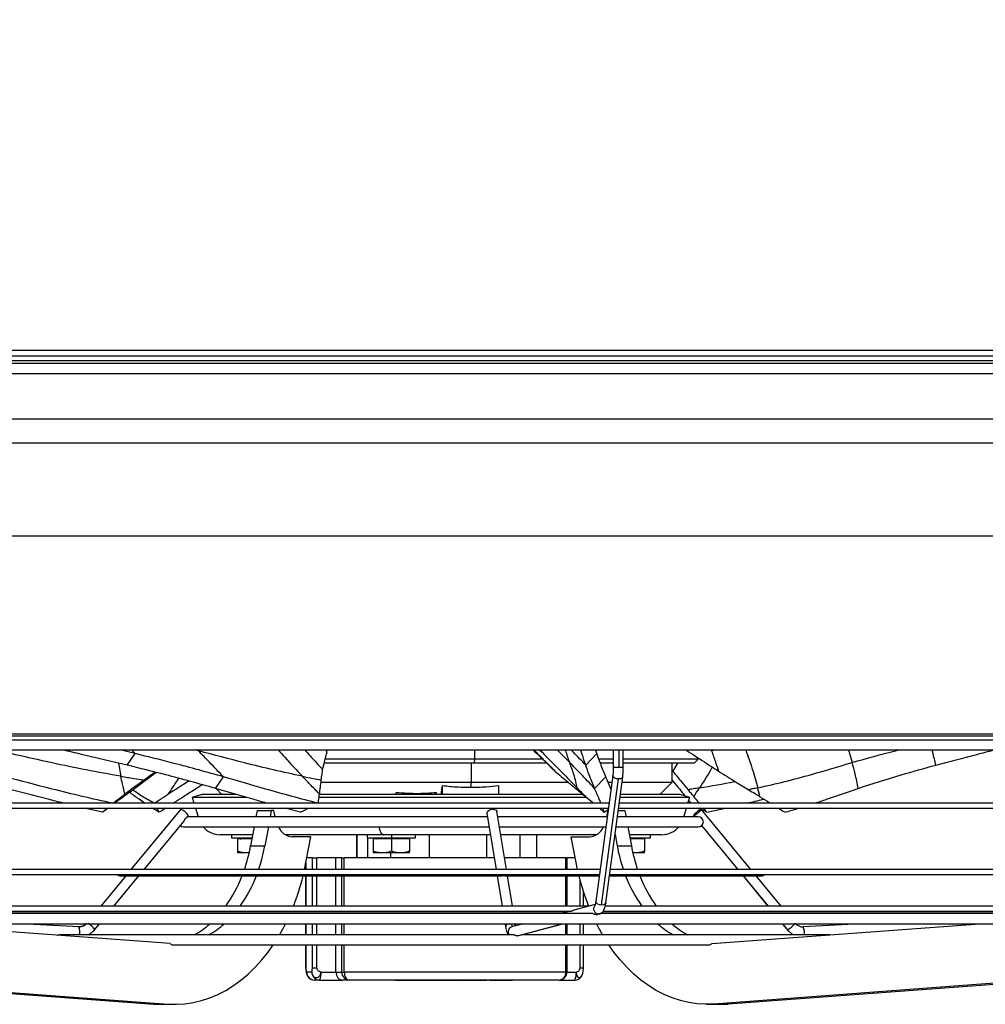
# Model space of a CAD drawing. Units: millimetres. Extents: x 5 to 414, y 3 to 291.
# Drawn here: x 76 to 96, y 105 to 124 of the extents above; entities that cross this region are included whole.
import ezdxf

# ---------------------------------------------------------------- set-up
doc = ezdxf.new("R2010")
doc.units = ezdxf.units.MM
doc.layers.add('GEOMETRY', color=7, linetype='Continuous')
doc.styles.add('SLDTEXTSTYLE0', font='TXT', dxfattribs={"width": 0.605})
doc.dimstyles.new('SLDDIMSTYLE3', dxfattribs={"dimtxt": 5.136637, "dimasz": 3.5, "dimexe": 0, "dimexo": 0.0625, "dimgap": 1.284159, "dimtad": 1, "dimdec": 0, "dimlfac": 25, "dimrnd": 1e-09, "dimzin": 12, "dimdsep": 46, "dimtxsty": 'SLDTEXTSTYLE0', "dimsah": 1, "dimcen": 0.09, "dimadec": 0, "dimazin": 3, "dimtol": 1, "dimtp": 2, "dimtm": 2, "dimtfac": 1, "dimtdec": 0, "dimtmove": 0, "dimatfit": 0, "dimfxl": 0, "dimfrac": 2, "dimtolj": 1, "dimarcsym": 0})

# ---------------------------------------------------------------- blocks, each defined once
blk = doc.blocks.new('_D_7')
at = {"layer": 'GEOMETRY'}
for p, q in [((277.019, 145.659), (277.019, 155.537)), ((52.164, 145.659), (278.019, 145.659)), ((277.019, 145.659), (277.019, 116.179)), ((53.212, 116.179), (278.019, 116.179)), ((277.019, 116.179), (277.019, 106.301))]:
    blk.add_line(p, q, dxfattribs=at)
for points in [[(277.019, 145.659), (277.809, 150.795), (276.229, 150.795)], [(277.019, 116.179), (276.229, 111.042), (277.809, 111.042)]]:
    blk.add_solid(points, dxfattribs=at)
at = {"layer": 'GEOMETRY', "char_height": 5.2917, "attachment_point": 1, "rotation": 90, "style": 'SLDTEXTSTYLE0'}
for s, insert in [('±2', (270.198, 133.908)), ('737', (270.198, 120.164))]:
    blk.add_mtext(s, dxfattribs=dict(at, insert=insert))

msp = doc.modelspace()

# ---------------------------------------------------------------- linework, layer by layer
at = {"color": 7, "linetype": 'Continuous', "lineweight": 25}
for p, q in [((53.779, 117.539), (115.699, 117.539)), ((115.699, 117.419), (53.779, 117.419)), ((56.445, 117.339), (113.033, 117.339)), ((65.219, 109.899), (104.259, 109.899)), ((65.219, 109.819), (104.259, 109.819)), ((72.119, 109.619), (96.68, 109.619)), ((78.68, 109.546), (78.372, 109.619)), ((78.517, 109.318), (78.68, 109.546)), ((86.594, 109.606), (86.58, 109.619)), ((87.608, 109.318), (87.831, 109.546)), ((87.831, 109.546), (87.807, 109.619)), ((88.153, 109.619), (88.153, 109.271)), ((88.353, 109.271), (88.353, 109.619)), ((89.839, 109.439), (89.839, 109.46)), ((90.1, 109.606), (90.095, 109.619)), ((85.394, 109.359), (82.424, 109.359)), ((85.405, 109.439), (82.443, 109.439)), ((85.337, 109.359), (85.337, 108.979)), ((85.405, 109.439), (85.394, 109.359)), ((86.836, 109.359), (85.394, 109.359)), ((86.754, 109.439), (85.405, 109.439)), ((88.153, 109.439), (87.87, 109.439)), ((88.153, 109.359), (87.901, 109.359)), ((89.839, 109.439), (88.353, 109.439)), ((89.759, 109.359), (88.353, 109.359)), ((89.319, 108.979), (89.319, 109.359)), ((89.426, 109.359), (89.333, 109.2)), ((89.759, 109.359), (89.839, 109.439)), ((80.268, 108.858), (80.432, 109.086)), ((87.783, 108.858), (88.006, 109.086)), ((88.143, 109.115), (87.808, 106.614)), ((88.006, 106.587), (88.342, 109.088)), ((88.108, 108.849), (88.006, 109.086)), ((89.319, 109.216), (89.333, 109.2)), ((80.008, 108.929), (79.854, 108.831)), ((82.362, 108.979), (85.337, 108.979)), ((84.769, 108.739), (84.769, 108.914)), ((85.337, 108.979), (85.324, 108.879)), ((85.337, 108.979), (87.266, 108.979)), ((85.879, 108.914), (85.879, 108.739)), ((87.923, 106.544), (88.259, 109.045)), ((88.054, 108.979), (88.125, 108.979)), ((88.327, 108.979), (89.319, 108.979)), ((89.079, 108.739), (89.319, 108.979)), ((89.32, 109.022), (89.319, 109.023)), ((80.001, 108.739), (79.809, 108.68)), ((79.809, 108.681), (79.844, 108.566)), ((80, 108.739), (80.001, 108.739)), ((80.285, 108.854), (80.399, 108.739)), ((83.848, 108.739), (83.848, 108.777)), ((84.643, 108.739), (84.643, 108.777)), ((89.67, 108.68), (89.478, 108.739)), ((89.478, 108.739), (89.478, 108.739)), ((89.578, 108.708), (89.55, 108.743)), ((89.634, 108.566), (89.669, 108.681)), ((88.07, 108.566), (71.976, 108.566)), ((97.503, 108.566), (88.272, 108.566)), ((89.697, 108.564), (89.651, 108.62)), ((71.976, 108.466), (88.056, 108.466)), ((78.03, 108.383), (77.669, 108.466)), ((78.03, 108.383), (78.123, 108.466)), ((79.582, 108.444), (78.596, 107.248)), ((79.156, 108.383), (79.018, 108.466)), ((79.156, 108.383), (79.11, 108.466)), ((79.582, 108.444), (79.584, 108.445)), ((79.716, 108.293), (79.736, 108.317)), ((85.662, 108.296), (79.719, 108.296)), ((79.875, 108.466), (79.927, 108.296)), ((81.094, 108.419), (81.072, 108.296)), ((81.094, 108.419), (81.377, 108.419)), ((81.377, 108.419), (81.355, 108.296)), ((81.427, 108.419), (81.377, 108.419)), ((81.454, 108.296), (81.427, 108.419)), ((81.955, 108.383), (81.642, 108.466)), ((81.955, 108.383), (82.116, 108.466)), ((85.651, 108.365), (85.834, 107.248)), ((86.037, 107.248), (85.849, 108.397)), ((88.034, 108.296), (85.865, 108.296)), ((87.976, 108.383), (87.946, 108.466)), ((87.976, 108.383), (88.053, 108.442)), ((88.025, 108.296), (88.048, 108.403)), ((89.839, 108.296), (88.235, 108.296)), ((88.252, 108.419), (88.384, 108.419)), ((88.258, 108.466), (97.503, 108.466)), ((88.384, 108.419), (88.407, 108.296)), ((89.552, 108.296), (89.604, 108.466)), ((89.743, 108.317), (89.76, 108.296)), ((90.005, 108.383), (89.864, 108.466)), ((90.882, 107.248), (89.897, 108.444)), ((90.005, 108.383), (90.379, 108.466)), ((91.561, 108.383), (91.838, 108.466)), ((78.855, 107.248), (79.643, 108.204)), ((79.639, 108.096), (85.695, 108.096)), ((81.035, 108.096), (80.966, 107.722)), ((81.318, 108.096), (81.249, 107.722)), ((85.898, 108.096), (88.007, 108.096)), ((88.209, 108.096), (89.839, 108.096)), ((88.444, 108.096), (88.513, 107.722)), ((89.905, 108.121), (90.623, 107.248)), ((80.589, 107.939), (80.589, 107.879)), ((82.158, 107.899), (81.791, 107.899)), ((82.07, 107.419), (82.158, 107.899)), ((83.064, 107.939), (83.064, 107.479)), ((83.276, 107.939), (83.276, 107.879)), ((83.601, 107.939), (83.606, 107.939)), ((84.236, 107.879), (84.236, 107.939)), ((84.508, 107.939), (84.508, 107.479)), ((85.65, 107.479), (85.65, 107.939)), ((86.642, 107.479), (86.642, 107.939)), ((87.409, 107.419), (87.32, 107.899)), ((87.32, 107.899), (87.688, 107.899)), ((88.188, 107.946), (88.23, 107.722)), ((88.89, 107.879), (88.89, 107.939)), ((80.589, 107.879), (80.995, 107.879)), ((80.709, 107.855), (80.709, 107.611)), ((80.99, 107.855), (80.709, 107.855)), ((80.966, 107.722), (81.249, 107.722)), ((83.276, 107.879), (83.756, 107.879)), ((83.396, 107.855), (83.396, 107.611)), ((83.756, 107.855), (83.396, 107.855)), ((83.756, 107.879), (84.236, 107.879)), ((83.756, 107.855), (83.756, 107.611)), ((84.116, 107.855), (83.756, 107.855)), ((84.116, 107.855), (84.116, 107.611)), ((88.23, 107.722), (88.513, 107.722)), ((88.484, 107.879), (88.89, 107.879)), ((88.77, 107.855), (88.488, 107.855)), ((88.77, 107.855), (88.77, 107.611)), ((80.889, 107.579), (80.709, 107.579)), ((80.932, 107.583), (80.889, 107.579)), ((80.936, 107.579), (80.889, 107.579)), ((83.576, 107.579), (83.396, 107.579)), ((83.936, 107.579), (83.576, 107.579)), ((84.116, 107.579), (83.936, 107.579)), ((88.59, 107.579), (88.542, 107.579)), ((88.59, 107.579), (88.546, 107.584)), ((88.77, 107.579), (88.59, 107.579)), ((82.035, 107.248), (82.07, 107.419)), ((82.062, 107.38), (82.062, 107.248)), ((82.19, 107.479), (82.081, 107.479)), ((82.19, 107.479), (82.282, 107.479)), ((82.657, 107.479), (82.282, 107.479)), ((82.657, 107.248), (82.657, 107.479)), ((82.772, 107.479), (82.657, 107.479)), ((82.772, 107.479), (82.822, 107.479)), ((85.796, 107.479), (82.822, 107.479)), ((87.216, 107.479), (85.999, 107.479)), ((87.216, 107.479), (87.237, 107.479)), ((87.237, 107.248), (87.237, 107.479)), ((87.398, 107.479), (87.237, 107.479)), ((87.443, 107.248), (87.409, 107.419)), ((87.893, 107.248), (72.215, 107.248)), ((72.262, 107.148), (87.88, 107.148)), ((78.495, 107.124), (78, 106.523)), ((78.259, 106.523), (78.754, 107.124)), ((78.377, 107.124), (78.494, 107.124)), ((78.505, 107.124), (85.949, 107.124)), ((82.062, 107.124), (82.062, 106.523)), ((82.657, 106.523), (82.657, 107.124)), ((85.854, 107.124), (85.953, 106.523)), ((86.008, 107.124), (87.876, 107.124)), ((86.155, 106.523), (86.057, 107.124)), ((87.237, 106.523), (87.237, 107.124)), ((88.078, 107.124), (91.102, 107.124)), ((88.081, 107.148), (97.217, 107.148)), ((97.264, 107.248), (88.095, 107.248)), ((90.725, 107.124), (91.219, 106.523)), ((91.478, 106.523), (90.984, 107.124)), ((87.562, 106.523), (87.562, 106.806)), ((87.798, 106.557), (87.37, 106.442)), ((87.672, 106.523), (72.742, 106.523)), ((72.876, 106.423), (87.329, 106.423)), ((87.751, 106.376), (72.953, 106.376)), ((87.267, 106.414), (73.245, 106.414)), ((77.918, 106.423), (77.911, 106.414)), ((78.17, 106.414), (78.177, 106.423)), ((80.398, 106.423), (80.391, 106.414)), ((80.681, 106.423), (80.674, 106.414)), ((81.77, 106.414), (81.774, 106.423)), ((82.062, 106.423), (82.062, 106.414)), ((82.657, 106.414), (82.657, 106.423)), ((85.969, 106.423), (85.97, 106.414)), ((86.173, 106.414), (86.172, 106.423)), ((87.3, 106.423), (87.126, 106.376)), ((87.237, 106.414), (87.237, 106.423)), ((87.821, 106.36), (87.863, 106.371)), ((87.845, 106.363), (87.888, 106.374)), ((96.526, 106.376), (87.893, 106.376)), ((96.234, 106.414), (87.95, 106.414)), ((87.956, 106.423), (96.602, 106.423)), ((96.737, 106.523), (87.996, 106.523)), ((88.797, 106.423), (88.804, 106.414)), ((89.08, 106.423), (89.087, 106.414)), ((91.301, 106.423), (91.309, 106.414)), ((91.568, 106.414), (91.56, 106.423)), ((73.752, 106.176), (95.727, 106.176)), ((79.374, 105.783), (74.058, 106.176)), ((77.564, 106.115), (76.42, 106.176)), ((77.877, 106.059), (77.974, 106.176)), ((82.062, 106.176), (82.062, 105.956)), ((82.657, 105.956), (82.657, 106.176)), ((86.009, 106.176), (86.021, 106.106)), ((86.381, 106.176), (86.142, 106.112)), ((86.218, 106.138), (86.212, 106.176)), ((86.28, 105.942), (87.152, 106.176)), ((87.237, 105.956), (87.237, 106.176)), ((87.562, 105.956), (87.562, 106.176)), ((90.105, 105.783), (95.42, 106.176)), ((91.504, 106.176), (91.601, 106.059)), ((93.058, 106.176), (91.914, 106.115)), ((86.185, 105.956), (77.179, 105.956)), ((77.579, 106.115), (77.564, 106.115)), ((92.448, 105.956), (86.332, 105.956)), ((79.424, 105.756), (90.055, 105.756)), ((82.062, 105.756), (82.062, 105.299)), ((82.657, 105.219), (82.657, 105.756)), ((87.237, 105.219), (87.237, 105.756)), ((87.562, 105.299), (87.562, 105.756)), ((82.063, 105.299), (82.064, 105.288)), ((82.178, 105.219), (82.076, 105.219)), ((82.19, 105.299), (82.282, 105.299)), ((82.361, 105.219), (82.657, 105.219)), ((82.657, 105.219), (82.772, 105.219)), ((82.772, 105.219), (82.822, 105.219)), ((87.216, 105.219), (82.822, 105.219)), ((73.123, 105.023), (79.046, 104.584)), ((73.406, 105.023), (79.329, 104.584)), ((82.335, 105.059), (82.234, 105.059)), ((82.335, 105.059), (82.79, 105.059)), ((82.93, 105.059), (82.79, 105.059)), ((87.077, 105.059), (82.93, 105.059)), ((83.829, 105.059), (83.829, 105.049)), ((83.863, 105.049), (83.829, 105.049)), ((83.863, 105.059), (83.863, 105.049)), ((83.87, 105.049), (83.863, 105.049)), ((83.87, 105.059), (83.87, 105.049)), ((84.044, 105.049), (83.87, 105.049)), ((84.044, 105.059), (84.044, 105.049)), ((84.066, 105.049), (84.044, 105.049)), ((84.066, 105.059), (84.066, 105.049)), ((84.116, 105.049), (84.066, 105.049)), ((84.116, 105.059), (84.116, 105.049)), ((84.138, 105.049), (84.116, 105.049)), ((84.138, 105.059), (84.138, 105.049)), ((84.277, 105.049), (84.138, 105.049)), ((84.277, 105.059), (84.277, 105.049)), ((84.3, 105.049), (84.277, 105.049)), ((84.3, 105.059), (84.3, 105.049)), ((84.35, 105.049), (84.3, 105.049)), ((84.35, 105.059), (84.35, 105.049)), ((84.42, 105.049), (84.35, 105.049)), ((84.42, 105.059), (84.42, 105.049)), ((84.433, 105.049), (84.42, 105.049)), ((84.433, 105.059), (84.433, 105.049)), ((84.482, 105.049), (84.433, 105.049)), ((84.482, 105.059), (84.482, 105.049)), ((84.502, 105.049), (84.482, 105.049)), ((84.502, 105.059), (84.502, 105.049)), ((84.551, 105.049), (84.502, 105.049)), ((84.551, 105.059), (84.551, 105.049)), ((84.618, 105.049), (84.551, 105.049)), ((84.618, 105.059), (84.618, 105.049)), ((84.624, 105.059), (84.624, 105.049)), ((84.632, 105.049), (84.624, 105.049)), ((84.632, 105.059), (84.632, 105.049)), ((84.711, 105.049), (84.632, 105.049)), ((84.711, 105.059), (84.711, 105.049)), ((84.79, 105.049), (84.711, 105.049)), ((84.79, 105.059), (84.79, 105.049)), ((84.862, 105.049), (84.79, 105.049)), ((84.862, 105.059), (84.862, 105.049)), ((84.899, 105.049), (84.862, 105.049)), ((84.899, 105.059), (84.899, 105.049)), ((84.907, 105.059), (84.907, 105.049)), ((84.94, 105.049), (84.907, 105.049)), ((84.94, 105.059), (84.94, 105.049)), ((85.027, 105.049), (84.94, 105.049)), ((85.027, 105.059), (85.027, 105.049)), ((85.069, 105.049), (85.069, 105.059)), ((85.069, 105.049), (85.069, 105.059)), ((85.077, 105.059), (85.077, 105.049)), ((85.11, 105.049), (85.077, 105.049)), ((85.11, 105.059), (85.11, 105.049)), ((85.248, 105.049), (85.11, 105.049)), ((85.248, 105.059), (85.248, 105.049)), ((85.251, 105.059), (85.251, 105.049)), ((85.444, 105.059), (85.444, 105.049)), ((85.452, 105.059), (85.452, 105.049)), ((85.645, 105.059), (85.645, 105.049)), ((85.701, 105.059), (85.701, 105.049)), ((85.764, 105.049), (85.701, 105.049)), ((85.764, 105.059), (85.764, 105.049)), ((86.159, 105.049), (85.764, 105.049)), ((86.159, 105.059), (86.159, 105.049)), ((87.077, 105.059), (87.391, 105.059)), ((96.073, 105.023), (90.149, 104.584)), ((96.356, 105.023), (90.432, 104.584)), ((79.046, 104.584), (79.329, 104.584)), ((79.046, 104.584), (79.187, 104.579)), ((79.187, 104.579), (79.47, 104.579)), ((90.009, 104.579), (90.291, 104.579)), ((90.149, 104.584), (90.432, 104.584)), ((90.432, 104.584), (90.291, 104.579))]:
    msp.add_line(p, q, dxfattribs=at)
at = {"color": 8, "linetype": 'Continuous', "lineweight": 25}
for p, q in [((64.277, 117.285), (105.202, 117.285)), ((64.37, 117.077), (105.108, 117.077)), ((65.929, 115.702), (103.549, 115.702)), ((66.379, 113.859), (103.099, 113.859)), ((66.379, 109.939), (103.099, 109.939)), ((78.68, 109.546), (78.608, 109.619)), ((79.936, 109.6), (79.859, 109.619)), ((79.918, 109.619), (79.936, 109.6)), ((82.457, 109.619), (82.474, 109.556)), ((85.405, 109.619), (85.405, 109.439)), ((86.599, 109.6), (86.58, 109.619)), ((87.045, 109.619), (87.29, 109.371)), ((88.272, 109.271), (88.272, 109.619)), ((90.102, 109.6), (90.081, 109.619)), ((90.1, 109.606), (90.189, 109.619)), ((92.818, 109.619), (92.89, 109.371)), ((78.347, 109.358), (78.394, 109.098)), ((88.272, 109.271), (88.153, 109.271)), ((88.353, 109.271), (88.272, 109.271)), ((89.745, 108.317), (89.761, 108.296)), ((89.905, 108.121), (90.624, 107.248)), ((83.069, 107.939), (83.069, 107.479)), ((83.756, 107.939), (83.756, 107.879)), ((86.305, 107.939), (86.305, 107.479)), ((83.28, 107.879), (83.28, 107.479)), ((83.738, 107.579), (83.738, 107.479)), ((82.063, 107.248), (82.063, 107.386)), ((82.19, 107.248), (82.19, 107.479)), ((82.282, 107.248), (82.282, 107.479)), ((82.772, 107.248), (82.772, 107.479)), ((82.822, 107.248), (82.822, 107.479)), ((87.216, 107.248), (87.216, 107.479)), ((82.063, 106.523), (82.063, 107.124)), ((82.19, 106.523), (82.19, 107.124)), ((82.282, 106.523), (82.282, 107.124)), ((82.772, 106.523), (82.772, 107.124)), ((82.822, 106.523), (82.822, 107.124)), ((87.216, 106.523), (87.216, 107.124)), ((90.726, 107.124), (91.221, 106.523)), ((87.495, 106.523), (87.495, 107.035)), ((82.063, 106.414), (82.063, 106.423)), ((82.19, 106.414), (82.19, 106.423)), ((82.282, 106.414), (82.282, 106.423)), ((82.772, 106.414), (82.772, 106.423)), ((82.822, 106.414), (82.822, 106.423)), ((87.216, 106.414), (87.216, 106.423)), ((87.888, 106.374), (87.863, 106.371)), ((91.303, 106.423), (91.31, 106.414)), ((82.063, 105.956), (82.063, 106.176)), ((82.19, 105.956), (82.19, 106.176)), ((82.282, 105.956), (82.282, 106.176)), ((82.772, 105.956), (82.772, 106.176)), ((82.822, 105.956), (82.822, 106.176)), ((86.256, 105.939), (87.139, 106.176)), ((87.216, 105.956), (87.216, 106.176)), ((87.495, 105.956), (87.495, 106.176)), ((91.506, 106.176), (91.603, 106.058)), ((91.601, 106.059), (91.603, 106.058)), ((82.063, 105.299), (82.063, 105.756)), ((82.19, 105.299), (82.19, 105.756)), ((82.282, 105.299), (82.282, 105.756)), ((82.772, 105.219), (82.772, 105.756)), ((82.822, 105.219), (82.822, 105.756)), ((87.216, 105.219), (87.216, 105.756)), ((87.495, 105.299), (87.495, 105.756)), ((82.062, 105.299), (82.063, 105.299)), ((87.216, 105.219), (87.237, 105.219)), ((87.237, 105.219), (87.416, 105.219)), ((87.495, 105.299), (87.562, 105.299))]:
    msp.add_line(p, q, dxfattribs=at)
at = {"color": 8, "linetype": 'Continuous', "lineweight": 25, "flags": 128}
for points in [[(88.259, 109.045), (88.22, 109.049), (88.185, 109.061), (88.158, 109.08), (88.144, 109.101), (88.143, 109.115)], [(88.342, 109.088), (88.339, 109.08), (88.323, 109.061), (88.295, 109.049), (88.259, 109.045)], [(87.923, 106.544), (87.884, 106.548), (87.849, 106.56), (87.823, 106.579), (87.809, 106.6), (87.808, 106.614)], [(88.006, 106.587), (88.004, 106.579), (87.988, 106.56), (87.96, 106.548), (87.923, 106.544)]]:
    msp.add_lwpolyline(points, dxfattribs=at)
at = {"color": 7, "linetype": 'Continuous', "lineweight": 25, "flags": 128}
for points in [[(84.746, 108.739), (84.757, 108.826), (84.769, 108.914)], [(84.643, 108.777), (84.647, 108.744), (84.647, 108.739)], [(85.651, 108.365), (85.652, 108.381), (85.665, 108.406), (85.691, 108.426), (85.726, 108.44), (85.765, 108.445), (85.801, 108.44), (85.83, 108.426), (85.846, 108.406), (85.849, 108.397)], [(89.895, 108.445), (89.882, 108.44), (89.859, 108.426), (89.83, 108.406), (89.8, 108.381), (89.773, 108.356), (89.753, 108.335), (89.743, 108.322), (89.745, 108.317)], [(89.745, 108.317), (89.758, 108.322), (89.78, 108.335), (89.809, 108.356), (89.839, 108.381), (89.867, 108.406), (89.887, 108.426), (89.897, 108.44), (89.895, 108.445)], [(79.574, 108.121), (79.601, 108.104), (79.639, 108.096)], [(79.329, 104.584), (79.496, 104.579), (79.663, 104.589), (79.829, 104.613), (79.994, 104.652), (80.157, 104.705), (80.317, 104.773), (80.474, 104.854), (80.627, 104.949), (80.775, 105.057), (80.918, 105.178), (81.056, 105.312), (81.188, 105.457), (81.313, 105.614), (81.414, 105.756)], [(90.149, 104.584), (89.982, 104.579), (89.815, 104.589), (89.649, 104.613), (89.484, 104.652), (89.322, 104.705), (89.162, 104.773), (89.005, 104.854), (88.852, 104.949), (88.703, 105.057), (88.56, 105.178), (88.422, 105.312), (88.291, 105.457), (88.165, 105.614), (88.064, 105.756)], [(82.822, 105.219), (82.824, 105.188), (82.83, 105.158), (82.84, 105.13), (82.854, 105.106), (82.87, 105.086), (82.889, 105.071), (82.909, 105.062), (82.93, 105.059)]]:
    msp.add_lwpolyline(points, dxfattribs=at)
at = {"color": 7, "linetype": 'Continuous', "lineweight": 25}
for centre, radius, start, end in [((79.443, 108.123), 0.352, 33.5801, 66.4242), ((89.839, 108.196), 0.1, 270, 90), ((80.362, 108.379), 0.44, 219.9734, 270), ((81.816, 108.223), 0.325, 202.9871, 265.5539), ((87.663, 108.223), 0.325, 274.4461, 337.0129), ((89.117, 108.379), 0.44, 270, 320.0266), ((80.715, 107.879), 0.024, 270, 0), ((80.76, 107.877), 0.0226, 274.4019, 3.8113), ((77.683, 108.324), 3.338, 341.1932, 349.6223), ((77.966, 108.324), 3.338, 341.1932, 349.6223), ((83.402, 107.879), 0.024, 270, 0), ((83.447, 107.877), 0.0226, 274.4019, 3.8113), ((84.11, 107.879), 0.024, 180, 270), ((91.513, 108.324), 3.338, 190.3777, 198.8068), ((91.796, 108.324), 3.338, 190.3777, 198.8068), ((88.764, 107.879), 0.024, 180, 270), ((78.377, 107.174), 0.05, 211.9711, 270), ((78.261, 108.098), 2.717, 324.568, 338.9861), ((78.544, 108.098), 2.717, 324.568, 338.9861), ((77.457, 108.243), 4.685, 338.4403, 346.1844), ((92.022, 108.243), 4.685, 193.8156, 201.5597), ((90.934, 108.098), 2.717, 201.0139, 215.432), ((91.217, 108.098), 2.717, 201.0139, 215.432), ((91.102, 107.174), 0.05, 270, 328.0289), ((79.022, 107.454), 1.713, 299.0397, 311.7808), ((79.305, 107.454), 1.713, 299.0397, 311.7808), ((78.135, 107.948), 3.945, 329.6811, 333.3228), ((91.344, 107.948), 3.945, 206.6772, 210.3189), ((90.173, 107.454), 1.713, 228.2192, 240.9603), ((90.456, 107.454), 1.713, 228.2192, 240.9603), ((91.904, 106.308), 0.193, 251.0974, 273.0479), ((79.47, 107.084), 1.305, 265.7612, 265.861), ((90.008, 107.084), 1.305, 274.139, 274.2388), ((82.235, 105.218), 0.159, 179.6383, 269.6336), ((82.337, 105.218), 0.159, 179.6383, 269.6336), ((82.089, 105.18), 0.274, 333.8229, 8.1734), ((82.931, 105.218), 0.159, 179.6383, 269.6336), ((87.077, 105.219), 0.16, 270, 0), ((87.066, 105.209), 0.151, 274.1754, 3.6406), ((87.145, 105.18), 0.274, 333.8229, 8.1734), ((82.234, 105.219), 0.16, 207.7537, 270), ((87.391, 105.219), 0.16, 270, 332.4311)]:
    msp.add_arc(centre, radius, start, end, dxfattribs=at)
at = {"color": 8, "linetype": 'Continuous', "lineweight": 25}
for centre, radius, start, end in [((87.864, 106.471), 0.101, 138.9636, 269.2725), ((77.574, 106.31), 0.194, 271.4497, 316.8243), ((77.6, 105.883), 0.329, 32.3623, 63.3421), ((86.096, 106.103), 0.0751, 102.6038, 177.8247), ((86.235, 106.18), 0.0989, 182.2122, 219.9262), ((86.166, 106.127), 0.0532, 12.8598, 69.7336), ((91.413, 106.45), 0.436, 295.883, 321.1146), ((77.348, 106.025), 0.234, 342.7901, 22.6125), ((86.169, 106.016), 0.0997, 105.8453, 217.0354), ((91.701, 106.002), 0.242, 349.075, 27.9846)]:
    msp.add_arc(centre, radius, start, end, dxfattribs=at)
at = {"color": 7, "linetype": 'Continuous', "lineweight": 25}
for centre, major_axis, ratio, start_param, end_param in [((85.74, 108.139), (-7.368, 7.421), 0.156888, 4.753745, 4.754437), ((84.101, 108.148), (-3.908, 6.854), 0.770285, 4.493798, 4.494492), ((79.286, 109.336), (2.325, 1.713), 0.001315, 1.757159, 1.92623), ((80.319, 109.336), (2.691, 1.713), 0.009584, 1.782229, 1.939501), ((82.358, 109.336), (0.209, 1.713), 0.02815, 4.36218, 4.531251), ((79.764, 112.215), (12.472, -10.605), 0.169603, 1.042224, 1.059351), ((89.085, 109.336), (-1.405, 1.713), 0.00825, 1.748609, 1.91768), ((80.978, 112.215), (9.175, 8.564), 0.719686, 5.037486, 5.054613), ((77.731, 112.215), (12.788, -8.181), 0.553029, 0.526299, 0.543426), ((82.79, 105.219), (0, 0.16), 0.828955, 1.570796, 3.141593)]:
    msp.add_ellipse(centre, major_axis=major_axis, ratio=ratio, start_param=start_param, end_param=end_param, dxfattribs=at)
for points, knots in [([(78.394, 109.098), (78.165, 109.138), (77.707, 109.218), (76.902, 109.389), (76.328, 109.52), (75.977, 109.6)], [0, 0, 0, 0, 0.280448, 0.560299, 1, 1, 1, 1]), ([(78.517, 109.318), (78.217, 109.39), (77.792, 109.492), (77.368, 109.59), (77.243, 109.619)], [0, 0, 0, 0, 0.705959, 1, 1, 1, 1]), ([(80.432, 109.086), (80.103, 109.177), (79.516, 109.34), (78.935, 109.483), (78.68, 109.546)], [0, 0, 0, 0, 0.5600134, 1, 1, 1, 1]), ([(80.432, 109.086), (80.338, 109.182), (80.171, 109.353), (80.007, 109.525), (79.936, 109.6)], [0, 0, 0, 0, 0.560458, 1, 1, 1, 1]), ([(81.992, 109.098), (81.803, 109.138), (81.425, 109.218), (80.739, 109.389), (80.24, 109.52), (79.936, 109.6)], [0, 0, 0, 0, 0.280448, 0.560299, 1, 1, 1, 1]), ([(82.04, 109.619), (82.075, 109.58), (82.191, 109.451), (82.311, 109.322), (82.394, 109.232)], [0, 0, 0, 0, 0.3033598, 1, 1, 1, 1]), ([(82.394, 109.232), (82.41, 109.293), (82.437, 109.401), (82.463, 109.509), (82.474, 109.556)], [0, 0, 0, 0, 0.56026, 1, 1, 1, 1]), ([(82.474, 109.556), (82.478, 109.573), (82.482, 109.594), (82.487, 109.615), (82.488, 109.619)], [0, 0, 0, 0, 0.7908107, 1, 1, 1, 1]), ([(86.569, 109.613), (86.65, 109.536), (86.795, 109.399), (86.936, 109.261), (86.998, 109.2)], [0, 0, 0, 0, 0.560287, 1, 1, 1, 1]), ([(86.599, 109.6), (86.674, 109.526), (86.808, 109.392), (86.94, 109.259), (86.998, 109.2)], [0, 0, 0, 0, 0.559997, 1, 1, 1, 1]), ([(87.608, 109.318), (87.584, 109.39), (87.551, 109.492), (87.52, 109.59), (87.511, 109.619)], [0, 0, 0, 0, 0.705959, 1, 1, 1, 1]), ([(88.006, 109.086), (87.968, 109.177), (87.901, 109.34), (87.852, 109.483), (87.831, 109.546)], [0, 0, 0, 0, 0.560013, 1, 1, 1, 1]), ([(89.603, 109.613), (89.722, 109.536), (89.934, 109.399), (90.145, 109.261), (90.238, 109.2)], [0, 0, 0, 0, 0.560302, 1, 1, 1, 1]), ([(90.102, 109.6), (90.129, 109.526), (90.177, 109.392), (90.219, 109.259), (90.238, 109.2)], [0, 0, 0, 0, 0.5599977, 1, 1, 1, 1]), ([(94.544, 109.318), (94.815, 109.39), (95.198, 109.492), (95.584, 109.59), (95.697, 109.619)], [0, 0, 0, 0, 0.705959, 1, 1, 1, 1]), ([(80.268, 108.858), (79.939, 108.95), (79.352, 109.112), (78.772, 109.255), (78.517, 109.318)], [0, 0, 0, 0, 0.55997, 1, 1, 1, 1]), ([(87.783, 108.858), (87.692, 108.954), (87.529, 109.125), (87.363, 109.296), (87.29, 109.371)], [0, 0, 0, 0, 0.560468, 1, 1, 1, 1]), ([(87.437, 108.869), (87.43, 108.909), (87.417, 108.989), (87.366, 109.159), (87.319, 109.291), (87.29, 109.371)], [0, 0, 0, 0, 0.280596, 0.560531, 1, 1, 1, 1]), ([(87.783, 108.858), (87.745, 108.95), (87.678, 109.112), (87.63, 109.255), (87.608, 109.318)], [0, 0, 0, 0, 0.55997, 1, 1, 1, 1]), ([(88.153, 109.271), (88.153, 109.261), (88.153, 109.232), (88.151, 109.185), (88.147, 109.143), (88.144, 109.121), (88.143, 109.115)], [0, 0, 0, 0, 0.179211, 0.521187, 0.860777, 1, 1, 1, 1]), ([(88.342, 109.088), (88.343, 109.098), (88.347, 109.128), (88.351, 109.18), (88.353, 109.233), (88.353, 109.263), (88.353, 109.271)], [0, 0, 0, 0, 0.179672, 0.527377, 0.869558, 1, 1, 1, 1]), ([(91.016, 108.869), (91.197, 108.909), (91.559, 108.989), (92.182, 109.159), (92.621, 109.291), (92.89, 109.371)], [0, 0, 0, 0, 0.280596, 0.560531, 1, 1, 1, 1]), ([(93.009, 108.858), (92.989, 108.954), (92.954, 109.125), (92.909, 109.296), (92.89, 109.371)], [0, 0, 0, 0, 0.560468, 1, 1, 1, 1]), ([(93.009, 108.858), (93.291, 108.95), (93.795, 109.112), (94.315, 109.255), (94.544, 109.318)], [0, 0, 0, 0, 0.55997, 1, 1, 1, 1]), ([(78.233, 108.564), (78.031, 108.608), (77.627, 108.694), (76.918, 108.873), (76.411, 109.005), (76.101, 109.086)], [0, 0, 0, 0, 0.279932, 0.559907, 1, 1, 1, 1]), ([(78.475, 108.743), (78.459, 108.809), (78.43, 108.927), (78.405, 109.045), (78.394, 109.098)], [0, 0, 0, 0, 0.5573085, 1, 1, 1, 1]), ([(78.394, 109.098), (78.48, 109.083), (78.632, 109.057), (78.786, 109.033), (78.853, 109.022)], [0, 0, 0, 0, 0.559839, 1, 1, 1, 1]), ([(79.1, 109.172), (79.017, 109.111), (78.863, 108.998), (78.709, 108.884), (78.637, 108.831)], [0, 0, 0, 0, 0.533031, 1, 1, 1, 1]), ([(78.853, 109.022), (78.906, 109.061), (78.977, 109.114), (79.049, 109.166), (79.067, 109.18)], [0, 0, 0, 0, 0.741975, 1, 1, 1, 1]), ([(82.307, 108.564), (82.134, 108.608), (81.789, 108.694), (81.162, 108.873), (80.709, 109.005), (80.432, 109.086)], [0, 0, 0, 0, 0.279932, 0.559907, 1, 1, 1, 1]), ([(82.331, 108.743), (82.268, 108.809), (82.154, 108.927), (82.042, 109.045), (81.992, 109.098)], [0, 0, 0, 0, 0.557308, 1, 1, 1, 1]), ([(81.992, 109.098), (82.063, 109.083), (82.188, 109.057), (82.313, 109.033), (82.367, 109.022)], [0, 0, 0, 0, 0.559839, 1, 1, 1, 1]), ([(82.367, 109.022), (82.372, 109.061), (82.381, 109.131), (82.39, 109.201), (82.394, 109.232)], [0, 0, 0, 0, 0.557251, 1, 1, 1, 1]), ([(86.998, 109.2), (87.082, 109.13), (87.231, 109.007), (87.378, 108.884), (87.442, 108.831)], [0, 0, 0, 0, 0.568537, 1, 1, 1, 1]), ([(89.333, 109.2), (89.391, 109.13), (89.491, 109.007), (89.593, 108.884), (89.636, 108.831)], [0, 0, 0, 0, 0.568537, 1, 1, 1, 1]), ([(90.238, 109.2), (90.352, 109.13), (90.552, 109.007), (90.751, 108.884), (90.838, 108.831)], [0, 0, 0, 0, 0.568537, 1, 1, 1, 1]), ([(84.769, 108.914), (84.873, 108.903), (85.057, 108.883), (85.243, 108.88), (85.324, 108.879)], [0, 0, 0, 0, 0.562266, 1, 1, 1, 1]), ([(85.324, 108.879), (85.427, 108.881), (85.613, 108.884), (85.798, 108.905), (85.879, 108.914)], [0, 0, 0, 0, 0.557505, 1, 1, 1, 1]), ([(87.437, 108.869), (87.438, 108.861), (87.44, 108.849), (87.442, 108.836), (87.442, 108.831)], [0, 0, 0, 0, 0.5599205, 1, 1, 1, 1]), ([(89.863, 108.869), (89.821, 108.861), (89.745, 108.849), (89.67, 108.836), (89.636, 108.831)], [0, 0, 0, 0, 0.5599205, 1, 1, 1, 1]), ([(91.016, 108.869), (90.983, 108.861), (90.923, 108.849), (90.864, 108.836), (90.838, 108.831)], [0, 0, 0, 0, 0.559921, 1, 1, 1, 1]), ([(77.255, 108.566), (77.155, 108.591), (76.775, 108.686), (76.397, 108.785), (76.119, 108.858)], [0, 0, 0, 0, 0.2629852, 1, 1, 1, 1]), ([(78.233, 108.564), (78.259, 108.584), (78.304, 108.617), (78.366, 108.663), (78.42, 108.703), (78.456, 108.73), (78.475, 108.743)], [0, 0, 0, 0, 0.330297, 0.549244, 0.772445, 1, 1, 1, 1]), ([(78.45, 108.693), (78.4, 108.656), (78.343, 108.614), (78.285, 108.572), (78.278, 108.566)], [0, 0, 0, 0, 0.870561, 1, 1, 1, 1]), ([(78.637, 108.831), (78.602, 108.805), (78.54, 108.759), (78.477, 108.713), (78.45, 108.693)], [0, 0, 0, 0, 0.55999, 1, 1, 1, 1]), ([(78.865, 108.566), (78.829, 108.591), (78.727, 108.661), (78.63, 108.733), (78.567, 108.779)], [0, 0, 0, 0, 0.359252, 1, 1, 1, 1]), ([(79.056, 108.564), (78.977, 108.607), (78.828, 108.688), (78.694, 108.782), (78.631, 108.826)], [0, 0, 0, 0, 0.532965, 1, 1, 1, 1]), ([(79.056, 108.564), (79.087, 108.584), (79.138, 108.617), (79.209, 108.663), (79.271, 108.703), (79.313, 108.73), (79.334, 108.743)], [0, 0, 0, 0, 0.330297, 0.549244, 0.772445, 1, 1, 1, 1]), ([(79.638, 108.693), (79.581, 108.656), (79.515, 108.614), (79.449, 108.572), (79.44, 108.566)], [0, 0, 0, 0, 0.870561, 1, 1, 1, 1]), ([(79.854, 108.831), (79.814, 108.805), (79.742, 108.759), (79.67, 108.713), (79.638, 108.693)], [0, 0, 0, 0, 0.55999, 1, 1, 1, 1]), ([(80.88, 108.68), (80.829, 108.68), (80.677, 108.68), (80.464, 108.68), (80.241, 108.68), (80.064, 108.68), (79.93, 108.68), (79.846, 108.68), (79.807, 108.68), (79.813, 108.68), (79.815, 108.68)], [0, 0, 0, 0, 0.071959, 0.218489, 0.36502, 0.51155, 0.658081, 0.804611, 0.951141, 1, 1, 1, 1]), ([(80.679, 108.739), (80.664, 108.739), (80.565, 108.739), (80.418, 108.739), (80.244, 108.739), (80.116, 108.739), (80.035, 108.739), (79.999, 108.739), (80.004, 108.739), (80.006, 108.739)], [0, 0, 0, 0, 0.031134, 0.212799, 0.394464, 0.576129, 0.757795, 0.93946, 1, 1, 1, 1]), ([(81.279, 108.566), (81.191, 108.591), (80.855, 108.686), (80.517, 108.785), (80.268, 108.858)], [0, 0, 0, 0, 0.262985, 1, 1, 1, 1]), ([(82.307, 108.564), (82.31, 108.584), (82.314, 108.617), (82.32, 108.663), (82.326, 108.703), (82.329, 108.73), (82.331, 108.743)], [0, 0, 0, 0, 0.330297, 0.549244, 0.772445, 1, 1, 1, 1]), ([(83.463, 108.68), (83.309, 108.68), (83, 108.68), (82.619, 108.68), (82.401, 108.68), (82.323, 108.68)], [0, 0, 0, 0, 0.390958, 0.781915, 1, 1, 1, 1]), ([(83.513, 108.739), (83.364, 108.739), (83.067, 108.739), (82.671, 108.739), (82.434, 108.739), (82.331, 108.739)], [0, 0, 0, 0, 0.361114, 0.722227, 1, 1, 1, 1]), ([(87.622, 108.68), (87.618, 108.68), (87.488, 108.68), (87.206, 108.68), (86.778, 108.68), (86.326, 108.68), (85.861, 108.68), (85.384, 108.68), (84.901, 108.68), (84.416, 108.68), (83.934, 108.68), (83.62, 108.68), (83.463, 108.68)], [0, 0, 0, 0, 0.003293, 0.114038, 0.224784, 0.335529, 0.446274, 0.557019, 0.667764, 0.77851, 0.889255, 1, 1, 1, 1]), ([(87.552, 108.739), (87.535, 108.739), (87.396, 108.739), (87.111, 108.739), (86.699, 108.739), (86.265, 108.739), (85.817, 108.739), (85.359, 108.739), (84.895, 108.739), (84.429, 108.739), (83.966, 108.739), (83.664, 108.739), (83.513, 108.739)], [0, 0, 0, 0, 0.0158396, 0.1251907, 0.2345419, 0.343893, 0.4532442, 0.5625954, 0.6719465, 0.7812977, 0.8906488, 1, 1, 1, 1]), ([(83.848, 108.777), (83.997, 108.767), (84.262, 108.75), (84.527, 108.769), (84.643, 108.777)], [0, 0, 0, 0, 0.559811, 1, 1, 1, 1]), ([(87.442, 108.831), (87.473, 108.805), (87.528, 108.759), (87.583, 108.713), (87.607, 108.693)], [0, 0, 0, 0, 0.55999, 1, 1, 1, 1]), ([(87.607, 108.693), (87.651, 108.656), (87.702, 108.614), (87.752, 108.572), (87.759, 108.566)], [0, 0, 0, 0, 0.8705609, 1, 1, 1, 1]), ([(87.908, 108.566), (87.898, 108.591), (87.859, 108.686), (87.815, 108.785), (87.783, 108.858)], [0, 0, 0, 0, 0.2629852, 1, 1, 1, 1]), ([(89.664, 108.68), (89.664, 108.68), (89.664, 108.68), (89.61, 108.68), (89.509, 108.68), (89.361, 108.68), (89.168, 108.68), (88.933, 108.68), (88.655, 108.68), (88.437, 108.68), (88.304, 108.68), (88.287, 108.68)], [0, 0, 0, 0, 0.085327, 0.213339, 0.34135, 0.469361, 0.597372, 0.725383, 0.853394, 0.981406, 1, 1, 1, 1]), ([(89.473, 108.739), (89.473, 108.739), (89.473, 108.739), (89.421, 108.739), (89.324, 108.739), (89.181, 108.739), (88.996, 108.739), (88.769, 108.739), (88.536, 108.739), (88.364, 108.739), (88.295, 108.739)], [0, 0, 0, 0, 0.090781, 0.226937, 0.363092, 0.499247, 0.635403, 0.771558, 0.907713, 1, 1, 1, 1]), ([(89.636, 108.831), (89.657, 108.805), (89.695, 108.759), (89.733, 108.713), (89.75, 108.693)], [0, 0, 0, 0, 0.559989, 1, 1, 1, 1]), ([(89.75, 108.693), (89.78, 108.656), (89.815, 108.614), (89.85, 108.572), (89.854, 108.566)], [0, 0, 0, 0, 0.870561, 1, 1, 1, 1]), ([(90.838, 108.831), (90.879, 108.805), (90.954, 108.759), (91.028, 108.713), (91.061, 108.693)], [0, 0, 0, 0, 0.55999, 1, 1, 1, 1]), ([(91.061, 108.693), (91.12, 108.656), (91.189, 108.614), (91.257, 108.572), (91.266, 108.566)], [0, 0, 0, 0, 0.870561, 1, 1, 1, 1]), ([(92.153, 108.566), (92.229, 108.591), (92.517, 108.686), (92.8, 108.785), (93.009, 108.858)], [0, 0, 0, 0, 0.262985, 1, 1, 1, 1]), ([(90.81, 108.566), (90.915, 108.591), (91.024, 108.617), (91.134, 108.644), (91.138, 108.645)], [0, 0, 0, 0, 0.955391, 1, 1, 1, 1]), ([(78.142, 108.466), (78.134, 108.46), (78.097, 108.432), (78.059, 108.405), (78.03, 108.383)], [0, 0, 0, 0, 0.223145, 1, 1, 1, 1]), ([(79.285, 108.466), (79.275, 108.46), (79.232, 108.432), (79.189, 108.405), (79.156, 108.383)], [0, 0, 0, 0, 0.223145, 1, 1, 1, 1]), ([(79.642, 108.204), (79.643, 108.205), (79.645, 108.207), (79.647, 108.213), (79.651, 108.221), (79.655, 108.23), (79.66, 108.24), (79.667, 108.251), (79.674, 108.261), (79.682, 108.27), (79.69, 108.277), (79.699, 108.283), (79.706, 108.288), (79.712, 108.291), (79.715, 108.292), (79.716, 108.293), (79.716, 108.293)], [0, 0, 0, 0, 0.055727, 0.130597, 0.203827, 0.27777, 0.351774, 0.425784, 0.500217, 0.574597, 0.648537, 0.722391, 0.796228, 0.869271, 0.944214, 1, 1, 1, 1]), ([(87.878, 108.466), (87.885, 108.46), (87.918, 108.432), (87.95, 108.405), (87.976, 108.383)], [0, 0, 0, 0, 0.223145, 1, 1, 1, 1]), ([(89.937, 108.466), (89.942, 108.46), (89.965, 108.432), (89.987, 108.405), (90.005, 108.383)], [0, 0, 0, 0, 0.223145, 1, 1, 1, 1]), ([(91.428, 108.466), (91.438, 108.46), (91.482, 108.432), (91.527, 108.405), (91.561, 108.383)], [0, 0, 0, 0, 0.223145, 1, 1, 1, 1]), ([(81.006, 107.939), (80.986, 107.939), (80.887, 107.939), (80.745, 107.939), (80.585, 107.939), (80.468, 107.939), (80.393, 107.939), (80.36, 107.939), (80.365, 107.939), (80.366, 107.939)], [0, 0, 0, 0, 0.0464088, 0.2255419, 0.4046749, 0.583808, 0.762941, 0.9420741, 1, 1, 1, 1]), ([(83.601, 107.939), (83.464, 107.939), (83.189, 107.939), (82.795, 107.939), (82.419, 107.939), (82.067, 107.939), (81.814, 107.939), (81.688, 107.939), (81.661, 107.939)], [0, 0, 0, 0, 0.189628, 0.379256, 0.568885, 0.758513, 0.948141, 1, 1, 1, 1]), ([(85.723, 107.939), (85.586, 107.939), (85.308, 107.939), (84.882, 107.939), (84.452, 107.939), (84.024, 107.939), (83.746, 107.939), (83.606, 107.939)], [0, 0, 0, 0, 0.196137, 0.397103, 0.598069, 0.799034, 1, 1, 1, 1]), ([(87.817, 107.939), (87.754, 107.939), (87.59, 107.939), (87.292, 107.939), (86.931, 107.939), (86.548, 107.939), (86.211, 107.939), (85.998, 107.939), (85.923, 107.939)], [0, 0, 0, 0, 0.120513, 0.314295, 0.508076, 0.701858, 0.89564, 1, 1, 1, 1]), ([(89.112, 107.939), (89.112, 107.939), (89.112, 107.939), (89.064, 107.939), (88.975, 107.939), (88.842, 107.939), (88.678, 107.939), (88.539, 107.939), (88.473, 107.939)], [0, 0, 0, 0, 0.1198825, 0.2987115, 0.4775404, 0.6563693, 0.8351982, 1, 1, 1, 1]), ([(80.889, 107.579), (80.855, 107.581), (80.794, 107.585), (80.735, 107.603), (80.709, 107.611)], [0, 0, 0, 0, 0.547985, 1, 1, 1, 1]), ([(80.709, 107.611), (80.709, 107.601), (80.709, 107.583), (80.709, 107.58), (80.709, 107.579)], [0, 0, 0, 0, 0.571773, 1, 1, 1, 1]), ([(83.576, 107.579), (83.542, 107.581), (83.481, 107.585), (83.422, 107.603), (83.396, 107.611)], [0, 0, 0, 0, 0.547985, 1, 1, 1, 1]), ([(83.396, 107.611), (83.396, 107.601), (83.396, 107.583), (83.396, 107.58), (83.396, 107.579)], [0, 0, 0, 0, 0.571773, 1, 1, 1, 1]), ([(83.756, 107.611), (83.722, 107.601), (83.663, 107.583), (83.602, 107.58), (83.576, 107.579)], [0, 0, 0, 0, 0.571773, 1, 1, 1, 1]), ([(83.936, 107.579), (83.902, 107.581), (83.841, 107.585), (83.782, 107.603), (83.756, 107.611)], [0, 0, 0, 0, 0.547985, 1, 1, 1, 1]), ([(84.116, 107.611), (84.082, 107.601), (84.023, 107.583), (83.962, 107.58), (83.936, 107.579)], [0, 0, 0, 0, 0.571773, 1, 1, 1, 1]), ([(84.116, 107.579), (84.116, 107.581), (84.116, 107.585), (84.116, 107.603), (84.116, 107.611)], [0, 0, 0, 0, 0.547985, 1, 1, 1, 1]), ([(88.77, 107.611), (88.736, 107.601), (88.677, 107.583), (88.616, 107.58), (88.59, 107.579)], [0, 0, 0, 0, 0.5717731, 1, 1, 1, 1]), ([(88.77, 107.579), (88.77, 107.581), (88.77, 107.585), (88.77, 107.603), (88.77, 107.611)], [0, 0, 0, 0, 0.547985, 1, 1, 1, 1]), ([(78.496, 107.124), (78.496, 107.124), (78.495, 107.124), (78.495, 107.124), (78.495, 107.124), (78.495, 107.124)], [0, 0, 0, 0, 0.479156, 0.785428, 1, 1, 1, 1]), ([(78.508, 107.124), (78.506, 107.124), (78.5, 107.124), (78.498, 107.124), (78.496, 107.124)], [0, 0, 0, 0, 0.382769, 1, 1, 1, 1]), ([(86.001, 107.124), (85.994, 107.124), (85.981, 107.124), (85.963, 107.124), (85.952, 107.124), (85.949, 107.124)], [0, 0, 0, 0, 0.39755, 0.794082, 1, 1, 1, 1]), ([(87.808, 106.614), (87.807, 106.606), (87.804, 106.585), (87.798, 106.558), (87.793, 106.541), (87.79, 106.534), (87.791, 106.536), (87.791, 106.536)], [0, 0, 0, 0, 0.180945, 0.508073, 0.766481, 0.984365, 1, 1, 1, 1]), ([(87.888, 106.374), (87.9, 106.379), (87.921, 106.387), (87.945, 106.408), (87.962, 106.431), (87.977, 106.46), (87.989, 106.497), (87.999, 106.54), (88.004, 106.573), (88.006, 106.587)], [0, 0, 0, 0, 0.12348, 0.228326, 0.340616, 0.4737, 0.655735, 0.855609, 1, 1, 1, 1]), ([(87.37, 106.442), (87.369, 106.442), (87.361, 106.441), (87.351, 106.435), (87.34, 106.43), (87.334, 106.426), (87.33, 106.424), (87.329, 106.423), (87.328, 106.423)], [0, 0, 0, 0, 0.025407, 0.388144, 0.551179, 0.703917, 0.852107, 1, 1, 1, 1]), ([(87.751, 106.376), (87.754, 106.376), (87.758, 106.375), (87.768, 106.371), (87.777, 106.368), (87.787, 106.365), (87.801, 106.361), (87.813, 106.36), (87.821, 106.36)], [0, 0, 0, 0, 0.249717, 0.374525, 0.499741, 0.623374, 0.749941, 1, 1, 1, 1]), ([(87.821, 106.36), (87.825, 106.36), (87.833, 106.36), (87.841, 106.361), (87.844, 106.362), (87.845, 106.363)], [0, 0, 0, 0, 0.470266, 0.932347, 1, 1, 1, 1]), ([(77.723, 106.186), (77.718, 106.18), (77.702, 106.163), (77.67, 106.139), (77.626, 106.12), (77.594, 106.117), (77.579, 106.115)], [0, 0, 0, 0, 0.126786, 0.42127, 0.717307, 1, 1, 1, 1]), ([(91.843, 106.126), (91.829, 106.132), (91.8, 106.143), (91.772, 106.167), (91.759, 106.182), (91.756, 106.186)], [0, 0, 0, 0, 0.435742, 0.869775, 1, 1, 1, 1]), ([(77.138, 105.948), (77.141, 105.949), (77.146, 105.951), (77.16, 105.955), (77.172, 105.956), (77.179, 105.956)], [0, 0, 0, 0, 0.212268, 0.474922, 1, 1, 1, 1]), ([(77.746, 105.956), (77.762, 105.964), (77.799, 105.983), (77.843, 106.02), (77.868, 106.048), (77.877, 106.059)], [0, 0, 0, 0, 0.323406, 0.743056, 1, 1, 1, 1]), ([(86.021, 106.106), (86.022, 106.097), (86.027, 106.069), (86.039, 106.026), (86.053, 105.987), (86.071, 105.964), (86.077, 105.956)], [0, 0, 0, 0, 0.1532275, 0.467758, 0.8195883, 1, 1, 1, 1]), ([(86.187, 105.956), (86.189, 105.956), (86.193, 105.955), (86.203, 105.951), (86.212, 105.948), (86.222, 105.944), (86.237, 105.94), (86.248, 105.94), (86.256, 105.939)], [0, 0, 0, 0, 0.249618, 0.374409, 0.499598, 0.623385, 0.750041, 1, 1, 1, 1]), ([(86.256, 105.939), (86.26, 105.939), (86.268, 105.94), (86.276, 105.941), (86.28, 105.942), (86.28, 105.942)], [0, 0, 0, 0, 0.470495, 0.933151, 1, 1, 1, 1]), ([(91.601, 106.059), (91.611, 106.048), (91.636, 106.02), (91.679, 105.984), (91.716, 105.964), (91.732, 105.956)], [0, 0, 0, 0, 0.253785, 0.674588, 1, 1, 1, 1]), ([(79.376, 105.782), (79.383, 105.775), (79.396, 105.762), (79.416, 105.754), (79.426, 105.757), (79.428, 105.758)], [0, 0, 0, 0, 0.441286, 0.882571, 1, 1, 1, 1]), ([(90.05, 105.758), (90.053, 105.757), (90.063, 105.754), (90.082, 105.762), (90.096, 105.775), (90.103, 105.782)], [0, 0, 0, 0, 0.111485, 0.555742, 1, 1, 1, 1]), ([(82.076, 105.219), (82.074, 105.221), (82.071, 105.226), (82.067, 105.248), (82.064, 105.272), (82.064, 105.29), (82.063, 105.299)], [0, 0, 0, 0, 0.271323, 0.563068, 0.789103, 1, 1, 1, 1]), ([(82.068, 105.246), (82.068, 105.236), (82.071, 105.196), (82.084, 105.164), (82.095, 105.141)], [0, 0, 0, 0, 0.256668, 1, 1, 1, 1]), ([(82.093, 105.145), (82.088, 105.155), (82.078, 105.177), (82.077, 105.204), (82.076, 105.219)], [0, 0, 0, 0, 0.47185, 1, 1, 1, 1]), ([(82.178, 105.219), (82.179, 105.221), (82.183, 105.226), (82.187, 105.248), (82.19, 105.273), (82.19, 105.29), (82.19, 105.299)], [0, 0, 0, 0, 0.272309, 0.56407, 0.78943, 1, 1, 1, 1]), ([(82.178, 105.219), (82.179, 105.204), (82.182, 105.175), (82.2, 105.143), (82.218, 105.125), (82.239, 105.111), (82.269, 105.104), (82.298, 105.112), (82.32, 105.126), (82.338, 105.144), (82.356, 105.176), (82.359, 105.205), (82.361, 105.219)], [0, 0, 0, 0, 0.127522, 0.250633, 0.315106, 0.378768, 0.503596, 0.624787, 0.688728, 0.753018, 0.877188, 1, 1, 1, 1]), ([(82.361, 105.219), (82.35, 105.221), (82.327, 105.226), (82.303, 105.248), (82.286, 105.272), (82.283, 105.29), (82.282, 105.299)], [0, 0, 0, 0, 0.2713235, 0.5630677, 0.7891026, 1, 1, 1, 1]), ([(87.416, 105.219), (87.427, 105.221), (87.45, 105.226), (87.474, 105.248), (87.491, 105.273), (87.494, 105.29), (87.495, 105.299)], [0, 0, 0, 0, 0.272309, 0.56407, 0.78943, 1, 1, 1, 1]), ([(87.53, 105.141), (87.539, 105.162), (87.553, 105.197), (87.561, 105.249), (87.562, 105.282), (87.562, 105.299)], [0, 0, 0, 0, 0.435199, 0.705907, 1, 1, 1, 1]), ([(85.069, 105.049), (85.069, 105.049), (85.069, 105.049), (85.065, 105.049), (85.056, 105.049), (85.042, 105.049), (85.032, 105.049), (85.027, 105.049)], [0, 0, 0, 0, 0.091024, 0.322611, 0.547984, 0.774364, 1, 1, 1, 1]), ([(85.444, 105.049), (85.426, 105.049), (85.39, 105.049), (85.337, 105.049), (85.298, 105.049), (85.274, 105.049), (85.258, 105.049), (85.251, 105.049), (85.251, 105.049), (85.252, 105.049)], [0, 0, 0, 0, 0.232464, 0.467564, 0.583763, 0.700774, 0.820469, 0.943391, 1, 1, 1, 1]), ([(85.645, 105.049), (85.628, 105.049), (85.592, 105.049), (85.538, 105.049), (85.499, 105.049), (85.476, 105.049), (85.46, 105.049), (85.452, 105.049), (85.453, 105.049), (85.453, 105.049)], [0, 0, 0, 0, 0.232464, 0.467564, 0.583763, 0.700774, 0.820469, 0.943391, 1, 1, 1, 1])]:
    msp.add_open_spline(points, degree=3, knots=knots, dxfattribs=at)
at = {"color": 8, "linetype": 'Continuous', "lineweight": 25}
for points, knots in [([(81.511, 109.619), (81.554, 109.57), (81.711, 109.397), (81.874, 109.223), (81.992, 109.098)], [0, 0, 0, 0, 0.27892, 1, 1, 1, 1]), ([(86.695, 109.619), (86.821, 109.494), (87.071, 109.244), (87.315, 108.994), (87.437, 108.869)], [0, 0, 0, 0, 0.500364, 1, 1, 1, 1]), ([(87.29, 109.371), (87.262, 109.451), (87.233, 109.538), (87.212, 109.614), (87.21, 109.619)], [0, 0, 0, 0, 0.932624, 1, 1, 1, 1]), ([(87.608, 109.318), (87.527, 109.403), (87.431, 109.503), (87.333, 109.603), (87.318, 109.619)], [0, 0, 0, 0, 0.844486, 1, 1, 1, 1]), ([(90.78, 109.619), (90.825, 109.493), (90.913, 109.243), (90.982, 108.993), (91.016, 108.869)], [0, 0, 0, 0, 0.503126, 1, 1, 1, 1]), ([(92.89, 109.371), (93.174, 109.451), (93.479, 109.538), (93.79, 109.614), (93.811, 109.619)], [0, 0, 0, 0, 0.932624, 1, 1, 1, 1]), ([(94.544, 109.318), (94.526, 109.403), (94.505, 109.503), (94.479, 109.603), (94.475, 109.619)], [0, 0, 0, 0, 0.844486, 1, 1, 1, 1]), ([(90.116, 109.279), (90.109, 109.267), (90.031, 109.13), (89.943, 108.993), (89.863, 108.869)], [0, 0, 0, 0, 0.092725, 1, 1, 1, 1]), ([(79.334, 108.743), (79.378, 108.809), (79.446, 108.913), (79.518, 109.017), (79.544, 109.055)], [0, 0, 0, 0, 0.633234, 1, 1, 1, 1]), ([(89.863, 108.869), (90.096, 108.907), (90.332, 108.946), (90.567, 108.994), (90.571, 108.995)], [0, 0, 0, 0, 0.984406, 1, 1, 1, 1]), ([(83.601, 107.939), (83.589, 107.943), (83.565, 107.953), (83.534, 108.011), (83.521, 108.071), (83.515, 108.096)], [0, 0, 0, 0, 0.368728, 0.737456, 1, 1, 1, 1]), ([(87.416, 105.219), (87.417, 105.204), (87.42, 105.175), (87.433, 105.143), (87.447, 105.125), (87.463, 105.111), (87.484, 105.104), (87.506, 105.112), (87.52, 105.126), (87.529, 105.136), (87.531, 105.144), (87.532, 105.145)], [0, 0, 0, 0, 0.165821, 0.325907, 0.409744, 0.492525, 0.654843, 0.812425, 0.895578, 0.979176, 1, 1, 1, 1])]:
    msp.add_open_spline(points, degree=3, knots=knots, dxfattribs=at)

# ---------------------------------------------------------------- dimensions: what is measured, and where the dimension line sits
at = {"layer": 'GEOMETRY'}
dim = msp.add_linear_dim(base=(277.019, 116.179), p1=(56.487, 145.659), p2=(56.329, 116.179), angle=90, dimstyle='SLDDIMSTYLE3', dxfattribs=at)
dim.commit()
dim.dimension.update_dxf_attribs({"geometry": '_D_7', "text_midpoint": (277.019, 130.919), "dimtype": 160})

doc.saveas('drawing.dxf')
